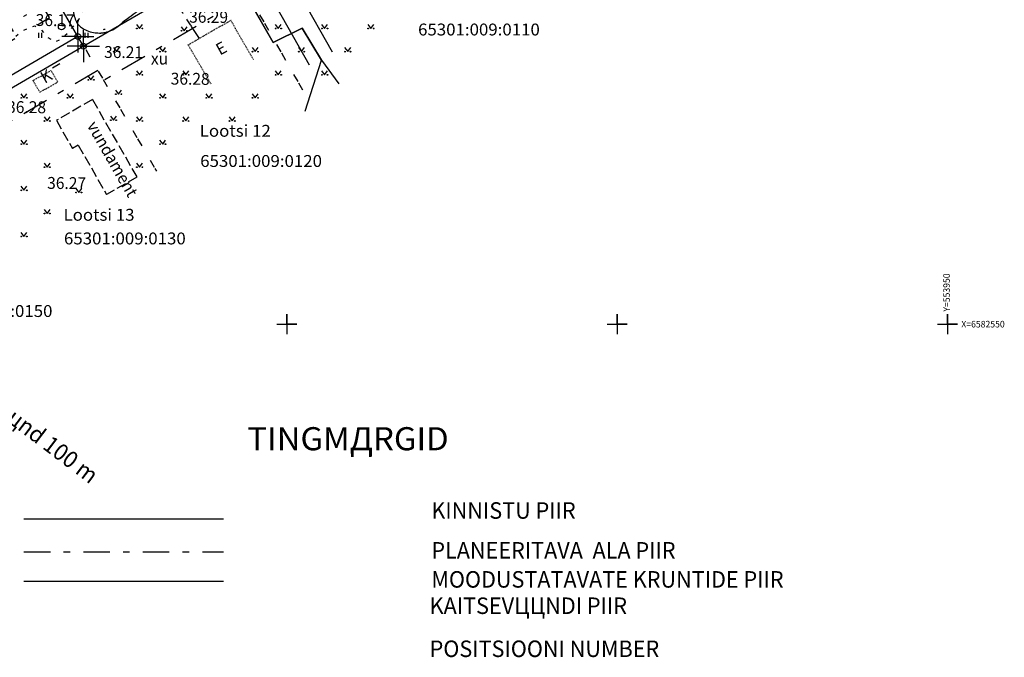
# Model space of a CAD drawing. Units: millimetres. Extents: x 553403 to 554244, y 6582372 to 6582966.
# Drawn here: x 553810 to 553959, y 6582500 to 6582596 of the extents above; entities that cross this region are included whole.
import ezdxf

# ---------------------------------------------------------------- set-up
doc = ezdxf.new("R2010")
doc.units = ezdxf.units.MM
for name, pattern in [('K5LT32769', [4.5, 3.5, -1]), ('K5LT32770', [0]), ('K5LT32774', [5.2, 1.25, -2.5, 1.25, -0.2]), ('K5LT32775', [0.02, 0.01, -0.01]), ('K5LT32776', [2, 1.5, -0.5]), ('K5LT32778', [0]), ('K5LT32791', [0]), ('K5LT32792', [0]), ('K5LT32795', [0]), ('K5LT32799', [9, 4, -2, 1, -2]), ('K5LT32800', [0]), ('K5LT32803', [0]), ('K5LT32804', [8, 4, -4]), ('K5LT32806', [0]), ('K5LT32807', [0]), ('K5LT32812', [5.2, 1.25, -2.5, 1.25, -0.2]), ('K5LT_AXLED', [19.5, 15, -1.5, 1.5, -1.5]), ('K5LT_THIN', [0])]:
    doc.linetypes.add(name, pattern=pattern)
for name, color, linetype in [('&rist', 7, 'Continuous'), ('Системный слой', 7, 'Continuous'), ('Системный слой VIEW1', 7, 'Continuous')]:
    doc.layers.add(name, color=color, linetype=linetype)

# ---------------------------------------------------------------- blocks, each defined once
blk = doc.blocks.new('*U320')
at = {"layer": 'Системный слой', "color": 7, "linetype": 'K5LT32792'}
for p, q in [((546.68, 179.32), (546.68, 176.32)), ((546.68, 177.82), (546.68, 179.32)), ((545.18, 177.82), (548.18, 177.82)), ((548.18, 177.82), (546.68, 177.82))]:
    blk.add_line(p, q, dxfattribs=at)
blk = doc.blocks.new('*B2960')
at = {"layer": 'Системный слой VIEW1', "color": 114, "linetype": 'K5LT32778'}
for p, q in [((397.52, 253.3), (397.75, 253.75)), ((396.84, 251.95), (397.07, 252.4)), ((396.34, 250.53), (396.51, 251.01)), ((395.84, 249.12), (396.01, 249.59)), ((395.34, 247.7), (395.51, 248.17)), ((395.01, 246.23), (395.11, 246.72)), ((394.69, 244.76), (394.8, 245.25)), ((394.63, 243.26), (394.61, 243.77)), ((394.66, 241.76), (394.65, 242.26)), ((395.11, 240.33), (394.94, 240.81)), ((395.52, 239.15), (395.44, 239.39)), ((395.69, 238.95), (395.52, 239.15)), ((396.63, 237.78), (396.31, 238.17)), ((397.84, 236.95), (397.38, 237.17)), ((399.01, 236.41), (398.75, 236.54)), ((399.23, 236.42), (399.01, 236.41)), ((400.73, 236.43), (400.23, 236.43)), ((402.24, 236.45), (401.73, 236.44)), ((403.73, 236.55), (403.23, 236.49)), ((405.23, 236.74), (404.73, 236.68)), ((406.23, 236.87), (406.22, 236.87)), ((406.72, 236.86), (406.23, 236.87)), ((408.23, 236.82), (407.72, 236.83)), ((409.65, 236.39), (409.18, 236.58)), ((410.83, 235.52), (410.5, 235.91)), ((411.79, 234.37), (411.47, 234.76)), ((412.71, 233.18), (412.43, 233.6)), ((413.54, 231.92), (413.26, 232.34)), ((414.37, 230.67), (414.09, 231.09)), ((415.12, 229.36), (414.87, 229.8)), ((415.72, 228.29), (415.61, 228.49)), ((415.78, 228.02), (415.72, 228.29)), ((416.07, 226.55), (415.97, 227.04)), ((415.66, 225.12), (415.83, 225.6)), ((351.09, 223.72), (351.39, 223.81)), ((351.39, 223.81), (351.58, 223.85)), ((352.56, 224.05), (353.05, 224.15)), ((354.03, 224.35), (354.53, 224.45)), ((355.45, 224.2), (355.91, 223.98)), ((415.06, 223.76), (415.28, 224.03)), ((415.28, 224.03), (415.33, 224.18)), ((347.06, 221.81), (347.47, 222.1)), ((348.28, 222.68), (348.58, 222.89)), ((348.58, 222.89), (348.71, 222.94)), ((349.66, 223.25), (350.14, 223.4)), ((356.55, 223.25), (356.85, 222.84)), ((406.86, 222.34), (407.33, 222.52)), ((408.26, 222.88), (408.57, 223)), ((408.57, 223), (408.72, 222.91)), ((409.55, 222.36), (409.87, 221.98)), ((414.11, 222.59), (414.43, 222.98)), ((345.85, 220.92), (345.95, 221.02)), ((345.95, 221.02), (346.24, 221.23)), ((357.37, 221.99), (357.59, 221.54)), ((358.04, 220.64), (358.24, 220.24)), ((404.46, 220.53), (404.86, 220.83)), ((405.66, 221.45), (406.05, 221.75)), ((410.54, 221.24), (410.96, 220.96)), ((411.82, 220.7), (412.28, 220.9)), ((413.07, 221.51), (413.44, 221.85)), ((343.71, 218.8), (344.06, 219.16)), ((344.78, 219.86), (345.14, 220.22)), ((358.24, 220.24), (358.27, 220.19)), ((358.72, 219.3), (358.95, 218.85)), ((403.33, 219.55), (403.64, 219.89)), ((403.64, 219.89), (403.67, 219.91)), ((342.63, 217.75), (342.99, 218.1)), ((359.4, 217.95), (359.62, 217.5)), ((401.29, 217.33), (401.63, 217.7)), ((402.31, 218.44), (402.65, 218.81)), ((341.56, 216.69), (341.92, 217.04)), ((360.09, 216.62), (360.33, 216.18)), ((384.24, 216.14), (384.71, 216.34)), ((385.68, 216.49), (386.18, 216.5)), ((387.12, 216.34), (387.49, 216)), ((400.26, 216.24), (400.62, 216.59)), ((339.24, 214.77), (339.63, 215.09)), ((340.41, 215.73), (340.8, 216.05)), ((360.81, 215.3), (361.05, 214.86)), ((381.47, 214.97), (381.93, 215.17)), ((382.86, 215.56), (383.32, 215.75)), ((388.15, 215.27), (388.4, 214.83)), ((399.19, 215.17), (399.55, 215.53)), ((336.97, 212.8), (337.34, 213.14)), ((338.08, 213.82), (338.14, 213.87)), ((338.14, 213.87), (338.47, 214.14)), ((361.54, 213.98), (361.78, 213.54)), ((377.31, 213.21), (377.78, 213.4)), ((378.7, 213.79), (379.16, 213.99)), ((380.08, 214.38), (380.23, 214.44)), ((380.23, 214.44), (380.55, 214.58)), ((388.89, 213.96), (388.93, 213.9)), ((388.93, 213.9), (389.2, 213.56)), ((396.8, 213.38), (397.24, 213.64)), ((398.09, 214.16), (398.31, 214.29)), ((398.31, 214.29), (398.49, 214.47)), ((335.86, 211.79), (335.9, 211.83)), ((335.9, 211.83), (336.23, 212.13)), ((362.26, 212.66), (362.5, 212.22)), ((373.08, 211.66), (373.57, 211.8)), ((374.52, 212.08), (374.97, 212.21)), ((374.97, 212.21), (375.01, 212.23)), ((375.93, 212.62), (376.39, 212.82)), ((389.82, 212.77), (390.13, 212.38)), ((391.04, 212.05), (391.53, 211.95)), ((392.52, 212.09), (393.02, 212.17)), ((394, 212.38), (394.49, 212.5)), ((395.46, 212.74), (395.95, 212.87)), ((334.95, 210.59), (335.26, 210.99)), ((363.17, 211.47), (363.51, 211.11)), ((364.24, 210.46), (364.73, 210.36)), ((365.72, 210.21), (366.22, 210.26)), ((367.21, 210.36), (367.69, 210.41)), ((367.69, 210.41), (367.72, 210.41)), ((368.7, 210.59), (369.2, 210.68)), ((370.18, 210.86), (370.68, 210.95)), ((371.64, 211.23), (372.12, 211.37)), ((334.39, 209.23), (334.49, 209.73)), ((334.15, 208.06), (334.19, 208.25)), ((334.24, 207.76), (334.15, 208.06)), ((334.67, 206.32), (334.52, 206.81)), ((335.03, 205.13), (334.96, 205.36)), ((335.15, 204.9), (335.03, 205.13)), ((335.83, 203.56), (335.6, 204.01)), ((336.52, 202.22), (336.29, 202.67)), ((337.15, 200.86), (336.95, 201.32)), ((337.74, 199.47), (337.54, 199.94)), ((337.97, 197.99), (337.9, 198.49)), ((337.54, 196.59), (337.75, 197.05)), ((336.66, 195.41), (337.05, 195.74)), ((334.36, 193.49), (334.74, 193.81)), ((335.51, 194.45), (335.9, 194.77)), ((333.2, 192.52), (333.59, 192.84)), ((334.35, 193.48), (334.36, 193.49)), ((332.14, 191.47), (332.37, 191.83)), ((332.37, 191.83), (332.43, 191.88)), ((330.86, 188.79), (330.97, 189.28)), ((331.34, 190.2), (331.61, 190.63)), ((330.53, 187.32), (330.64, 187.82)), ((330.21, 185.85), (330.32, 186.35)), ((329.88, 184.39), (329.99, 184.88)), ((329.49, 182.93), (329.63, 183.42)), ((329.09, 181.48), (329.22, 181.97)), ((328.72, 180.16), (328.82, 180.52)), ((328.2, 178.61), (328.36, 179.09)), ((328.67, 180.04), (328.72, 180.16)), ((327.72, 177.18), (327.88, 177.66)), ((327.59, 175.7), (327.59, 176.2)), ((327.57, 174.19), (327.58, 174.7)), ((327.56, 172.69), (327.56, 173.19)), ((327.54, 171.18), (327.55, 171.69))]:
    blk.add_line(p, q, dxfattribs=at)
blk = doc.blocks.new('*U44')
at = {"layer": 'Системный слой', "color": 1, "linetype": 'K5LT32799'}
blk.add_line((440.75, 227.41), (418.93, 214.72), dxfattribs=at)
blk = doc.blocks.new('*U45')
at = {"layer": 'Системный слой', "color": 1, "linetype": 'K5LT32799'}
blk.add_line((418.09, 216.22), (275.16, 132.69), dxfattribs=at)
blk = doc.blocks.new('*U46')
at = {"layer": 'Системный слой', "color": 1, "linetype": 'K5LT32799'}
blk.add_line((418.09, 216.22), (275.16, 132.69), dxfattribs=at)
blk = doc.blocks.new('*U113')
at = {"layer": 'Системный слой', "color": 154, "linetype": 'K5LT32800'}
for p, q in [((407.45, 234.44), (399.93, 230.04)), ((395.47, 229.75), (397.49, 226.3)), ((398.2, 229.04), (394.75, 227.02)), ((393.02, 226.01), (385.51, 221.62)), ((383.78, 220.61), (380.33, 218.59)), ((381.04, 221.32), (383.06, 217.87)), ((378.6, 217.58), (371.08, 213.19)), ((369.36, 212.18), (365.9, 210.16)), ((366.62, 212.89), (368.64, 209.44)), ((364.18, 209.15), (356.66, 204.76)), ((352.2, 204.46), (354.22, 201.01)), ((354.93, 203.75), (351.48, 201.73)), ((349.75, 200.72), (342.24, 196.33)), ((340.51, 195.32), (337.06, 193.3)), ((337.77, 196.04), (339.79, 192.58)), ((335.33, 192.29), (327.81, 187.9)), ((326.09, 186.89), (322.63, 184.87)), ((323.35, 187.61), (325.37, 184.15)), ((320.91, 183.86), (313.39, 179.47))]:
    blk.add_line(p, q, dxfattribs=at)
blk = doc.blocks.new('*U136')
at = {"layer": 'Системный слой', "color": 231, "linetype": 'K5LT32807'}
for p, q in [((424.57, 265.15), (291.96, 187.65)), ((425.58, 263.42), (292.97, 185.92))]:
    blk.add_line(p, q, dxfattribs=at)
blk = doc.blocks.new('*U138')
at = {"layer": 'Системный слой', "color": 1, "linetype": 'K5LT32806'}
for p, q in [((453.6, 218.99), (427.73, 264.75)), ((450.12, 217.02), (424.25, 262.78))]:
    blk.add_line(p, q, dxfattribs=at)
blk = doc.blocks.new('*U180')
at = {"layer": 'Системный слой', "color": 34, "linetype": 'K5LT32812'}
for p, q in [((493.41, 264.35), (489.94, 262.3)), ((504.47, 245.59), (494.19, 264.81)), ((489.94, 262.3), (473.5, 252.73)), ((473.5, 252.73), (438.14, 232.45)), ((438.14, 232.45), (449.94, 211.73))]:
    blk.add_line(p, q, dxfattribs=at)
blk = doc.blocks.new('*U258')
at = {"layer": 'Системный слой', "color": 94, "linetype": 'K5LT32770'}
for centre, radius, start, end in [((469.54, 271.69), 16.65, 210.5284, 211.3387), ((536.02, 312.17), 94.49, 211.3387, 211.9724), ((474.97, 274.06), 22.52, 211.9724, 213.2704), ((468.78, 270), 15.12, 213.2704, 215.5072), ((478.87, 277.2), 27.51, 215.5072, 217.1653), ((461.84, 264.29), 6.15, 217.1653, 225.479), ((461.2, 263.64), 5.24, 225.479, 234.4893), ((460.96, 263.31), 4.82, 234.4893, 243.2997), ((453.04, 247.56), 12.8, 57.8947, 63.2997), ((444.54, 234), 28.81, 54.6543, 57.8947), ((458.51, 253.71), 4.65, 46.5814, 54.6543), ((459.51, 254.76), 3.2, 34.9942, 46.5814), ((455.36, 251.85), 8.27, 27.7894, 34.9942), ((445.84, 246.84), 19.03, 24.6693, 27.7894), ((434.13, 241.46), 31.91, 22.26, 24.6692), ((440.68, 244.14), 24.84, 18.7459, 22.26), ((446.42, 246.09), 18.78, 14.7041, 18.7459), ((458.12, 249.16), 6.68, 6.1384, 14.7041), ((451.36, 248.43), 13.48, 0.1118, 6.1384), ((454.18, 249.08), 10.7, 344.2575, 351.2159), ((458.28, 248.44), 6.55, 351.2159, 0.1118), ((458.64, 247.82), 6.07, 331.6159, 344.2575), ((459.89, 247.15), 4.66, 317.1762, 331.6159), ((459.25, 247.21), 5.13, 292.9233, 306.0425), ((458.09, 248.82), 7.11, 306.0425, 317.1762), ((447.07, 274.2), 34.72, 289.1172, 291.2746), ((438.09, 297.24), 59.45, 291.2746, 292.9233), ((466.82, 212.59), 30, 112.9081, 115.3717), ((465.26, 216.29), 25.98, 110.2609, 112.9081), ((462.66, 223.33), 18.48, 107.7567, 110.2609), ((437.94, 300.54), 62.59, 287.7567, 288.5934), ((837.89, -454.21), 793.14, 119.15098, 119.24718), ((464.79, 214.71), 27.2, 116.8721, 119.151), ((480.85, 183.01), 62.74, 115.3717, 116.8721), ((715.68, -237.29), 544.16, 119.3343, 119.5085), ((923.49, -607.09), 968.35, 119.24721, 119.33427), ((429.4, 266.25), 35.08, 297.4332, 299.2806), ((291.04, 513), 317.96, 299.2806, 299.5085), ((411.95, 299.62), 72.72, 295.0218, 296.193), ((409.71, 304.18), 77.81, 296.193, 297.4332), ((472.01, 227.97), 57.81, 174.7632, 176.1253), ((412.61, 299.22), 72.09, 291.7121, 292.2735), ((421.65, 277.15), 48.24, 292.2735, 293.0992), ((393.88, 342.26), 119.03, 293.0992, 293.6248), ((421.1, 280.03), 51.11, 293.6248, 295.0218), ((1603.6, 198.66), 1189.75, 178.43915, 178.51416), ((434.32, 230.53), 20.04, 176.1253, 178.4392), ((421.61, 273.9), 45.21, 287.8096, 289.2587), ((402.52, 328.55), 103.1, 289.2587, 289.2993), ((402.52, 328.55), 103.1, 289.7524, 290.01), ((421.54, 276.31), 47.51, 290.01, 291.1168), ((415.55, 291.82), 64.13, 291.1168, 291.7121), ((418.06, 229.42), 3.81, 178.5142, 179.8402), ((439.5, 210.58), 20.49, 111.5515, 113.9692), ((445.32, 195.83), 36.35, 110.0572, 111.5515), ((455.88, 166.91), 67.13, 108.9577, 110.0572), ((457.47, 162.28), 72.03, 107.8096, 108.9577), ((435.76, 229.37), 21.51, 179.8402, 180.9798), ((727.34, 234.35), 313.13, 180.9798, 181.2784), ((450.11, 189.2), 44.37, 118.4074, 119.5377), ((442.4, 203.46), 28.16, 117.1149, 118.4074), ((450.06, 188.51), 44.96, 116.092, 117.1149), ((441.97, 205.02), 26.57, 113.9692, 116.092), ((441.35, 227.97), 27.07, 181.2784, 182.6198), ((528.3, 231.95), 114.11, 182.6198, 183.2732), ((459.28, 173.57), 62.5, 121.6652, 122.7102), ((454.98, 180.55), 54.3, 120.544, 121.6652), ((455.84, 179.09), 55.99, 119.5377, 120.544), ((419.4, 225.72), 5.04, 183.2732, 194.4885), ((433.44, 211.97), 16.2, 125.9154, 126.8514), ((436.4, 207.88), 21.25, 123.9432, 125.9154), ((454.89, 180.41), 54.37, 122.7102, 123.9432), ((418.84, 225.58), 4.46, 194.4885, 206.4075), ((416.43, 224.38), 1.76, 206.4075, 224.2928), ((441.39, 198.96), 31.38, 127.0137, 128.9528), ((746.89, -206.24), 538.84, 126.8514, 127.0137), ((417.85, 225.76), 3.75, 224.2928, 236.533), ((418.09, 226.13), 4.19, 236.533, 250.0868), ((418.19, 226.39), 4.47, 250.0868, 263.2137), ((417.7, 228.11), 6.28, 283.6649, 293.1956), ((419.01, 225.06), 2.97, 293.1956, 307.0754), ((400.62, 249.4), 33.48, 307.0754, 308.9528), ((418.38, 228.03), 6.12, 263.2137, 271.6598), ((418.47, 224.95), 3.03, 271.6598, 283.6649)]:
    blk.add_arc(centre, radius, start, end, dxfattribs=at)
blk = doc.blocks.new('*U259')
at = {"layer": 'Системный слой', "color": 15, "linetype": 'K5LT32791'}
for p, q in [((437.73, 232.59), (415.92, 219.91)), ((415.06, 221.4), (272.14, 137.87)), ((415.92, 219.91), (415.06, 221.4))]:
    blk.add_line(p, q, dxfattribs=at)
blk = doc.blocks.new('*U263')
at = {"layer": 'Системный слой', "color": 15, "linetype": 'K5LT32791'}
for p, q in [((437.76, 232.62), (415.98, 219.93)), ((444.64, 220.45), (437.76, 232.62)), ((449.03, 222.67), (444.64, 220.45)), ((451.91, 217.81), (449.03, 222.67)), ((449.47, 210.1), (451.91, 217.81))]:
    blk.add_line(p, q, dxfattribs=at)
blk = doc.blocks.new('*U264')
at = {"layer": 'Системный слой', "color": 15, "linetype": 'K5LT32791'}
for p, q in [((493.64, 264.93), (473.52, 252.85)), ((504.21, 245.67), (493.64, 264.93)), ((473.52, 252.85), (437.76, 232.62)), ((437.76, 232.62), (444.64, 220.45)), ((444.64, 220.45), (449.03, 222.67)), ((449.03, 222.67), (451.91, 217.81)), ((451.91, 217.81), (454.57, 214.19))]:
    blk.add_line(p, q, dxfattribs=at)
blk = doc.blocks.new('*U322')
at = {"layer": 'Системный слой', "color": 7, "linetype": 'K5LT32792'}
for p, q in [((446.68, 179.32), (446.68, 176.32)), ((446.68, 177.82), (446.68, 179.32)), ((445.18, 177.82), (448.18, 177.82)), ((448.18, 177.82), (446.68, 177.82))]:
    blk.add_line(p, q, dxfattribs=at)
blk = doc.blocks.new('*U323')
at = {"layer": 'Системный слой', "color": 7, "linetype": 'K5LT32792'}
for p, q in [((496.68, 179.32), (496.68, 176.32)), ((496.68, 177.82), (496.68, 179.32)), ((495.18, 177.82), (498.18, 177.82)), ((498.18, 177.82), (496.68, 177.82))]:
    blk.add_line(p, q, dxfattribs=at)
blk = doc.blocks.new('*U1076')
at = {"layer": 'Системный слой', "color": 102, "linetype": 'K5LT32803'}
for p, q in [((409.11, 221.96), (409.11, 221.2)), ((409.57, 221.96), (409.57, 221.2))]:
    blk.add_line(p, q, dxfattribs=at)
blk = doc.blocks.new('*U1077')
at = {"layer": 'Системный слой', "color": 102, "linetype": 'K5LT32803'}
for p, q in [((416.11, 221.96), (416.11, 221.2)), ((416.57, 221.96), (416.57, 221.2))]:
    blk.add_line(p, q, dxfattribs=at)
blk = doc.blocks.new('*U1363')
at = {"layer": 'Системный слой', "color": 102, "linetype": 'K5LT32803'}
for p, q in [((420.76, 213.25), (421.23, 212.65)), ((421.23, 212.65), (421.67, 213.25))]:
    blk.add_line(p, q, dxfattribs=at)
for centre in [(420.82, 212.65), (421.65, 212.65)]:
    blk.add_circle(centre, 0.055, dxfattribs=at)
blk = doc.blocks.new('*U1364')
at = {"layer": 'Системный слой', "color": 102, "linetype": 'K5LT32803'}
for p, q in [((416.59, 215.43), (417.05, 214.83)), ((417.05, 214.83), (417.5, 215.43))]:
    blk.add_line(p, q, dxfattribs=at)
for centre in [(416.65, 214.83), (417.48, 214.83)]:
    blk.add_circle(centre, 0.055, dxfattribs=at)
blk = doc.blocks.new('*U1408')
at = {"layer": 'Системный слой', "color": 102, "linetype": 'K5LT32803'}
for p, q in [((448.44, 219.7), (448.9, 219.09)), ((448.9, 219.09), (449.35, 219.7))]:
    blk.add_line(p, q, dxfattribs=at)
for centre in [(448.5, 219.09), (449.33, 219.09)]:
    blk.add_circle(centre, 0.055, dxfattribs=at)
blk = doc.blocks.new('*U1409')
at = {"layer": 'Системный слой', "color": 102, "linetype": 'K5LT32803'}
for p, q in [((455.44, 219.7), (455.9, 219.09)), ((455.9, 219.09), (456.35, 219.7))]:
    blk.add_line(p, q, dxfattribs=at)
for centre in [(455.5, 219.09), (456.33, 219.09)]:
    blk.add_circle(centre, 0.055, dxfattribs=at)
blk = doc.blocks.new('*U1410')
at = {"layer": 'Системный слой', "color": 102, "linetype": 'K5LT32803'}
for p, q in [((451.94, 223.2), (452.4, 222.59)), ((452.4, 222.59), (452.85, 223.2))]:
    blk.add_line(p, q, dxfattribs=at)
for centre in [(452, 222.59), (452.83, 222.59)]:
    blk.add_circle(centre, 0.055, dxfattribs=at)
blk = doc.blocks.new('*U1412')
at = {"layer": 'Системный слой', "color": 102, "linetype": 'K5LT32803'}
for p, q in [((458.94, 223.2), (459.4, 222.59)), ((459.4, 222.59), (459.85, 223.2))]:
    blk.add_line(p, q, dxfattribs=at)
for centre in [(459, 222.59), (459.83, 222.59)]:
    blk.add_circle(centre, 0.055, dxfattribs=at)
blk = doc.blocks.new('*U1417')
at = {"layer": 'Системный слой', "color": 102, "linetype": 'K5LT32803'}
for p, q in [((420.44, 219.7), (420.9, 219.09)), ((420.9, 219.09), (421.35, 219.7))]:
    blk.add_line(p, q, dxfattribs=at)
for centre in [(420.5, 219.09), (421.33, 219.09)]:
    blk.add_circle(centre, 0.055, dxfattribs=at)
blk = doc.blocks.new('*U1418')
at = {"layer": 'Системный слой', "color": 102, "linetype": 'K5LT32803'}
for p, q in [((427.44, 219.7), (427.9, 219.09)), ((427.9, 219.09), (428.35, 219.7))]:
    blk.add_line(p, q, dxfattribs=at)
for centre in [(427.5, 219.09), (428.33, 219.09)]:
    blk.add_circle(centre, 0.055, dxfattribs=at)
blk = doc.blocks.new('*U1419')
at = {"layer": 'Системный слой', "color": 102, "linetype": 'K5LT32803'}
for p, q in [((441.44, 219.7), (441.9, 219.09)), ((441.9, 219.09), (442.35, 219.7))]:
    blk.add_line(p, q, dxfattribs=at)
for centre in [(441.5, 219.09), (442.33, 219.09)]:
    blk.add_circle(centre, 0.055, dxfattribs=at)
blk = doc.blocks.new('*U1420')
at = {"layer": 'Системный слой', "color": 102, "linetype": 'K5LT32803'}
for p, q in [((423.94, 223.2), (424.4, 222.59)), ((424.4, 222.59), (424.85, 223.2))]:
    blk.add_line(p, q, dxfattribs=at)
for centre in [(424, 222.59), (424.83, 222.59)]:
    blk.add_circle(centre, 0.055, dxfattribs=at)
blk = doc.blocks.new('*U1421')
at = {"layer": 'Системный слой', "color": 102, "linetype": 'K5LT32803'}
for p, q in [((430.68, 222.87), (431.15, 222.26)), ((431.15, 222.26), (431.59, 222.87))]:
    blk.add_line(p, q, dxfattribs=at)
for centre in [(430.74, 222.26), (431.57, 222.26)]:
    blk.add_circle(centre, 0.055, dxfattribs=at)
blk = doc.blocks.new('*U1422')
at = {"layer": 'Системный слой', "color": 102, "linetype": 'K5LT32803'}
for p, q in [((444.94, 223.2), (445.4, 222.59)), ((445.4, 222.59), (445.85, 223.2))]:
    blk.add_line(p, q, dxfattribs=at)
for centre in [(445, 222.59), (445.83, 222.59)]:
    blk.add_circle(centre, 0.055, dxfattribs=at)
blk = doc.blocks.new('*U1426')
at = {"layer": 'Системный слой', "color": 102, "linetype": 'K5LT32803'}
for p, q in [((406.44, 205.7), (406.9, 205.09)), ((406.9, 205.09), (407.35, 205.7))]:
    blk.add_line(p, q, dxfattribs=at)
for centre in [(406.5, 205.09), (407.33, 205.09)]:
    blk.add_circle(centre, 0.055, dxfattribs=at)
blk = doc.blocks.new('*U1427')
at = {"layer": 'Системный слой', "color": 102, "linetype": 'K5LT32803'}
for p, q in [((427.44, 205.7), (427.9, 205.09)), ((427.9, 205.09), (428.35, 205.7))]:
    blk.add_line(p, q, dxfattribs=at)
for centre in [(427.5, 205.09), (428.33, 205.09)]:
    blk.add_circle(centre, 0.055, dxfattribs=at)
blk = doc.blocks.new('*U1429')
at = {"layer": 'Системный слой', "color": 102, "linetype": 'K5LT32803'}
for p, q in [((423.94, 202.2), (424.4, 201.59)), ((424.4, 201.59), (424.85, 202.2))]:
    blk.add_line(p, q, dxfattribs=at)
for centre in [(424, 201.59), (424.83, 201.59)]:
    blk.add_circle(centre, 0.055, dxfattribs=at)
blk = doc.blocks.new('*U1430')
at = {"layer": 'Системный слой', "color": 102, "linetype": 'K5LT32803'}
for p, q in [((409.94, 202.2), (410.4, 201.59)), ((410.4, 201.59), (410.85, 202.2))]:
    blk.add_line(p, q, dxfattribs=at)
for centre in [(410, 201.59), (410.83, 201.59)]:
    blk.add_circle(centre, 0.055, dxfattribs=at)
blk = doc.blocks.new('*U1433')
at = {"layer": 'Системный слой', "color": 102, "linetype": 'K5LT32803'}
for p, q in [((409.94, 209.2), (410.4, 208.59)), ((410.4, 208.59), (410.85, 209.2))]:
    blk.add_line(p, q, dxfattribs=at)
for centre in [(410, 208.59), (410.83, 208.59)]:
    blk.add_circle(centre, 0.055, dxfattribs=at)
blk = doc.blocks.new('*U1434')
at = {"layer": 'Системный слой', "color": 102, "linetype": 'K5LT32803'}
for p, q in [((423.94, 209.2), (424.4, 208.59)), ((424.4, 208.59), (424.85, 209.2))]:
    blk.add_line(p, q, dxfattribs=at)
for centre in [(424, 208.59), (424.83, 208.59)]:
    blk.add_circle(centre, 0.055, dxfattribs=at)
blk = doc.blocks.new('*U1435')
at = {"layer": 'Системный слой', "color": 102, "linetype": 'K5LT32803'}
for p, q in [((430.94, 209.2), (431.4, 208.59)), ((431.4, 208.59), (431.85, 209.2))]:
    blk.add_line(p, q, dxfattribs=at)
for centre in [(431, 208.59), (431.83, 208.59)]:
    blk.add_circle(centre, 0.055, dxfattribs=at)
blk = doc.blocks.new('*U1436')
at = {"layer": 'Системный слой', "color": 102, "linetype": 'K5LT32803'}
for p, q in [((437.94, 209.2), (438.4, 208.59)), ((438.4, 208.59), (438.85, 209.2))]:
    blk.add_line(p, q, dxfattribs=at)
for centre in [(438, 208.59), (438.83, 208.59)]:
    blk.add_circle(centre, 0.055, dxfattribs=at)
blk = doc.blocks.new('*U1437')
at = {"layer": 'Системный слой', "color": 102, "linetype": 'K5LT32803'}
for p, q in [((441.44, 212.7), (441.9, 212.09)), ((441.9, 212.09), (442.35, 212.7))]:
    blk.add_line(p, q, dxfattribs=at)
for centre in [(441.5, 212.09), (442.33, 212.09)]:
    blk.add_circle(centre, 0.055, dxfattribs=at)
blk = doc.blocks.new('*U1438')
at = {"layer": 'Системный слой', "color": 102, "linetype": 'K5LT32803'}
for p, q in [((434.44, 212.7), (434.9, 212.09)), ((434.9, 212.09), (435.35, 212.7))]:
    blk.add_line(p, q, dxfattribs=at)
for centre in [(434.5, 212.09), (435.33, 212.09)]:
    blk.add_circle(centre, 0.055, dxfattribs=at)
blk = doc.blocks.new('*U1439')
at = {"layer": 'Системный слой', "color": 102, "linetype": 'K5LT32803'}
for p, q in [((427.44, 212.7), (427.9, 212.09)), ((427.9, 212.09), (428.35, 212.7))]:
    blk.add_line(p, q, dxfattribs=at)
for centre in [(427.5, 212.09), (428.33, 212.09)]:
    blk.add_circle(centre, 0.055, dxfattribs=at)
blk = doc.blocks.new('*U1440')
at = {"layer": 'Системный слой', "color": 102, "linetype": 'K5LT32803'}
for p, q in [((413.44, 212.7), (413.9, 212.09)), ((413.9, 212.09), (414.35, 212.7))]:
    blk.add_line(p, q, dxfattribs=at)
for centre in [(413.5, 212.09), (414.33, 212.09)]:
    blk.add_circle(centre, 0.055, dxfattribs=at)
blk = doc.blocks.new('*U1441')
at = {"layer": 'Системный слой', "color": 102, "linetype": 'K5LT32803'}
for p, q in [((406.44, 212.7), (406.9, 212.09)), ((406.9, 212.09), (407.35, 212.7))]:
    blk.add_line(p, q, dxfattribs=at)
for centre in [(406.5, 212.09), (407.33, 212.09)]:
    blk.add_circle(centre, 0.055, dxfattribs=at)
blk = doc.blocks.new('*U1447')
at = {"layer": 'Системный слой', "color": 102, "linetype": 'K5LT32803'}
for p, q in [((406.44, 191.7), (406.9, 191.09)), ((406.9, 191.09), (407.35, 191.7))]:
    blk.add_line(p, q, dxfattribs=at)
for centre in [(406.5, 191.09), (407.33, 191.09)]:
    blk.add_circle(centre, 0.055, dxfattribs=at)
blk = doc.blocks.new('*U1452')
at = {"layer": 'Системный слой', "color": 102, "linetype": 'K5LT32803'}
for p, q in [((409.94, 195.2), (410.4, 194.59)), ((410.4, 194.59), (410.85, 195.2))]:
    blk.add_line(p, q, dxfattribs=at)
for centre in [(410, 194.59), (410.83, 194.59)]:
    blk.add_circle(centre, 0.055, dxfattribs=at)
blk = doc.blocks.new('*U1453')
at = {"layer": 'Системный слой', "color": 102, "linetype": 'K5LT32803'}
for p, q in [((414.73, 198.38), (415.19, 197.77)), ((415.19, 197.77), (415.64, 198.38))]:
    blk.add_line(p, q, dxfattribs=at)
for centre in [(414.79, 197.77), (415.62, 197.77)]:
    blk.add_circle(centre, 0.055, dxfattribs=at)
blk = doc.blocks.new('*U1454')
at = {"layer": 'Системный слой', "color": 102, "linetype": 'K5LT32803'}
for p, q in [((406.44, 198.7), (406.9, 198.09)), ((406.9, 198.09), (407.35, 198.7))]:
    blk.add_line(p, q, dxfattribs=at)
for centre in [(406.5, 198.09), (407.33, 198.09)]:
    blk.add_circle(centre, 0.055, dxfattribs=at)
blk = doc.blocks.new('*U1513')
at = {"layer": 'Системный слой', "color": 102, "linetype": 'K5LT32803'}
for p, q in [((451.94, 216.2), (452.4, 215.59)), ((452.4, 215.59), (452.85, 216.2))]:
    blk.add_line(p, q, dxfattribs=at)
for centre in [(452, 215.59), (452.83, 215.59)]:
    blk.add_circle(centre, 0.055, dxfattribs=at)
blk = doc.blocks.new('*U1514')
at = {"layer": 'Системный слой', "color": 102, "linetype": 'K5LT32803'}
for p, q in [((444.94, 216.2), (445.4, 215.59)), ((445.4, 215.59), (445.85, 216.2))]:
    blk.add_line(p, q, dxfattribs=at)
for centre in [(445, 215.59), (445.83, 215.59)]:
    blk.add_circle(centre, 0.055, dxfattribs=at)
blk = doc.blocks.new('*U1515')
at = {"layer": 'Системный слой', "color": 102, "linetype": 'K5LT32803'}
for p, q in [((430.94, 216.2), (431.4, 215.59)), ((431.4, 215.59), (431.85, 216.2))]:
    blk.add_line(p, q, dxfattribs=at)
for centre in [(431, 215.59), (431.83, 215.59)]:
    blk.add_circle(centre, 0.055, dxfattribs=at)
blk = doc.blocks.new('*U1516')
at = {"layer": 'Системный слой', "color": 102, "linetype": 'K5LT32803'}
for p, q in [((423.94, 216.2), (424.4, 215.59)), ((424.4, 215.59), (424.85, 216.2))]:
    blk.add_line(p, q, dxfattribs=at)
for centre in [(424, 215.59), (424.83, 215.59)]:
    blk.add_circle(centre, 0.055, dxfattribs=at)
blk = doc.blocks.new('*U1517')
at = {"layer": 'Системный слой', "color": 102, "linetype": 'K5LT32803'}
for p, q in [((419.98, 209.33), (420.44, 208.72)), ((420.44, 208.72), (420.89, 209.33))]:
    blk.add_line(p, q, dxfattribs=at)
for centre in [(420.04, 208.72), (420.87, 208.72)]:
    blk.add_circle(centre, 0.055, dxfattribs=at)
blk = doc.blocks.new('*U2250')
at = {"layer": 'Системный слой', "color": 102, "linetype": 'K5LT32803'}
blk.add_circle((412.61, 222.89), 0.5, dxfattribs=at)
blk = doc.blocks.new('*U2772')
at = {"layer": 'Системный слой', "color": 1, "linetype": 'K5LT_AXLED'}
for q in [(415.9, 222.06), (413.76, 219.92), (418.04, 219.92), (415.9, 217.78)]:
    blk.add_line((415.9, 219.92), q, dxfattribs=at)
blk = doc.blocks.new('*U2773')
at = {"layer": 'Системный слой', "color": 1, "linetype": 'K5LT_AXLED'}
for q in [(415.9, 222.36), (413.46, 219.92), (418.33, 219.92), (415.9, 217.49)]:
    blk.add_line((415.9, 219.92), q, dxfattribs=at)
blk = doc.blocks.new('*U2771')
at = {"layer": 'Системный слой', "color": 1, "linetype": 'K5LT32795'}
blk.add_circle((415.9, 219.92), 0.435, dxfattribs=at)
at = {"layer": 'Системный слой'}
for name in ['*U2773', '*U2772']:
    blk.add_blockref(name, (0, 0), dxfattribs=at)
blk = doc.blocks.new('*U2775')
at = {"layer": 'Системный слой', "color": 1, "linetype": 'K5LT_AXLED'}
for q in [(415.06, 223.54), (412.93, 221.4), (417.2, 221.4), (415.06, 219.26)]:
    blk.add_line((415.06, 221.4), q, dxfattribs=at)
blk = doc.blocks.new('*U2776')
at = {"layer": 'Системный слой', "color": 1, "linetype": 'K5LT_AXLED'}
for q in [(415.06, 223.84), (412.63, 221.4), (417.5, 221.4), (415.06, 218.97)]:
    blk.add_line((415.06, 221.4), q, dxfattribs=at)
blk = doc.blocks.new('*U2774')
at = {"layer": 'Системный слой', "color": 1, "linetype": 'K5LT32795'}
blk.add_circle((415.06, 221.4), 0.435, dxfattribs=at)
at = {"layer": 'Системный слой'}
for name in ['*U2776', '*U2775']:
    blk.add_blockref(name, (0, 0), dxfattribs=at)
blk = doc.blocks.new('*U3108')
at = {"layer": 'Системный слой VIEW1', "color": 234, "linetype": 'K5LT32804'}
for p, q in [((390.56, 222.66), (406.13, 232.01)), ((410.79, 224.24), (406.1, 232.06)), ((392.72, 219.06), (408.29, 228.41)), ((403.2, 225.57), (405.7, 221.41)), ((395.22, 214.9), (410.79, 224.24)), ((390.56, 222.66), (395.22, 214.9)), ((398.99, 217.16), (396.43, 221.41))]:
    blk.add_line(p, q, dxfattribs=at)
blk = doc.blocks.new('*U3107')
at = {"layer": 'Системный слой VIEW1'}
blk.add_blockref('*U3108', (0, 0), dxfattribs=at)
at = {"layer": 'Системный слой VIEW1', "char_height": 1.8, "attachment_point": 7, "rotation": 30.9692}
for s, insert, width in [('\\H1.8;\\fSansSerif;\\C234;\\W0.96;EE 100%', (394.63, 222.33), 13.208), ('\\H1.8;\\fSansSerif;\\C234;\\W0.96;-', (407.08, 223.75), 1.0795), ('\\H1.8;\\fSansSerif;\\C234;\\W0.96;-', (401.43, 220.79), 1.0795), ('\\H1.8;\\fSansSerif;\\C234;\\W0.96;-', (396.01, 217.26), 1.0795)]:
    blk.add_mtext(s, dxfattribs=dict(at, insert=insert, width=width))

msp = doc.modelspace()

# ---------------------------------------------------------------- linework, layer by layer
at = {"layer": '&rist'}
msp.add_lwpolyline([(553948.5, 6582550), (553951.5, 6582550), (553950, 6582550), (553950, 6582551.5), (553950, 6582548.5)], dxfattribs=at)
at = {"layer": 'Системный слой', "color": 5, "linetype": 'K5LT_THIN'}
for p, q in [((553950, 6582550), (553950, 6582551.5)), ((553950, 6582551.5), (553950, 6582548.5)), ((553948.5, 6582550), (553951.5, 6582550)), ((553951.5, 6582550), (553950, 6582550))]:
    msp.add_line(p, q, dxfattribs=at)
at = {"layer": 'Системный слой VIEW1', "color": 1, "linetype": 'K5LT32795'}
for p, q in [((553818.39, 6582593.58), (553810.66, 6582606.84)), ((553810.22, 6582511.1), (553840.4, 6582511.1))]:
    msp.add_line(p, q, dxfattribs=at)
at = {"layer": 'Системный слой VIEW1', "color": 5, "linetype": 'K5LT_THIN'}
for p, q in [((553841.06, 6582604.77), (553819.24, 6582592.08)), ((553847.96, 6582592.63), (553841.08, 6582604.8)), ((553841.08, 6582604.8), (553847.96, 6582592.63)), ((553852.35, 6582594.85), (553847.96, 6582592.63)), ((553847.96, 6582592.63), (553852.35, 6582594.85)), ((553855.23, 6582589.99), (553852.35, 6582594.85)), ((553852.35, 6582594.85), (553855.23, 6582589.99)), ((553818.39, 6582593.58), (553675.46, 6582510.05)), ((553819.24, 6582592.08), (553818.39, 6582593.58)), ((553819.3, 6582592.11), (553819.3, 6582592.12)), ((553855.23, 6582589.99), (553857.89, 6582586.37)), ((553815.66, 6582589.41), (553814.53, 6582588.77)), ((553850, 6582550), (553850, 6582551.5)), ((553850, 6582551.5), (553850, 6582548.5)), ((553900, 6582550), (553900, 6582551.5)), ((553900, 6582551.5), (553900, 6582548.5)), ((553950, 6582550), (553950, 6582551.5)), ((553950, 6582551.5), (553950, 6582548.5)), ((553848.5, 6582550), (553851.5, 6582550)), ((553851.5, 6582550), (553850, 6582550)), ((553898.5, 6582550), (553901.5, 6582550)), ((553901.5, 6582550), (553900, 6582550)), ((553948.5, 6582550), (553951.5, 6582550)), ((553951.5, 6582550), (553950, 6582550))]:
    msp.add_line(p, q, dxfattribs=at)
at = {"layer": 'Системный слой VIEW1', "color": 23, "linetype": 'K5LT32775'}
for p, q in [((553835.1, 6582592.29), (553841.52, 6582596.02)), ((553844.97, 6582590.06), (553841.52, 6582596.02)), ((553838.56, 6582586.34), (553835.1, 6582592.29)), ((553811.61, 6582586.89), (553814.34, 6582588.43)), ((553815.34, 6582586.66), (553814.34, 6582588.43)), ((553812.61, 6582585.12), (553811.61, 6582586.89)), ((553812.61, 6582585.12), (553815.34, 6582586.66))]:
    msp.add_line(p, q, dxfattribs=at)
at = {"layer": 'Системный слой VIEW1', "color": 15, "linetype": 'K5LT32791'}
for p, q in [((553819.3, 6582592.11), (553797.61, 6582579.46)), ((553819.26, 6582592.08), (553819.3, 6582592.11)), ((553810.22, 6582520.53), (553840.4, 6582520.53))]:
    msp.add_line(p, q, dxfattribs=at)
at = {"layer": 'Системный слой VIEW1', "color": 34, "linetype": 'K5LT32774'}
msp.add_line((553819.58, 6582591.57), (553830.29, 6582573.17), dxfattribs=at)
at = {"layer": 'Системный слой VIEW1', "color": 23, "linetype": 'K5LT32776'}
for p, q in [((553820.59, 6582584), (553815.13, 6582580.87)), ((553820.59, 6582584), (553827.32, 6582572.27)), ((553815.13, 6582580.87), (553817.57, 6582576.62)), ((553818.44, 6582577.12), (553817.57, 6582576.62)), ((553818.44, 6582577.12), (553822.73, 6582569.63)), ((553827.32, 6582572.27), (553822.73, 6582569.63))]:
    msp.add_line(p, q, dxfattribs=at)
at = {"layer": 'Системный слой VIEW1', "color": 1, "linetype": 'K5LT32799'}
msp.add_line((553810.22, 6582515.5), (553840.4, 6582515.5), dxfattribs=at)
at = {"layer": 'Системный слой VIEW1', "color": 5, "linetype": 'K5LT_THIN'}
for centre, radius, start, end in [((553819.75, 6582597.06), 1.76, 220.3219, 224.2928), ((553821.8, 6582597.63), 3.03, 278.5441, 283.6649)]:
    msp.add_arc(centre, radius, start, end, dxfattribs=at)
at = {"layer": 'Системный слой VIEW1', "color": 44, "linetype": 'K5LT32769'}
msp.add_open_spline([(553836.77, 6582593.26), (553836.25, 6582594.06), (553835.23, 6582595.62), (553833.9, 6582597.75), (553832.95, 6582599.09), (553832.58, 6582599.77), (553832.52, 6582599.87)], degree=3, knots=[0, 0, 0, 0, 2.85108, 5.610943, 7.489958, 7.852306, 7.852306, 7.852306, 7.852306], dxfattribs=at)

# ---------------------------------------------------------------- block references
at = {"layer": 'Системный слой'}
msp.add_blockref('*U320', (553403.32, 6582372.18), dxfattribs=at)
at = {"layer": 'Системный слой VIEW1'}
for name in ['*U259', '*U136', '*U138', '*U264', '*U180', '*U258', '*B2960', '*U113', '*U263', '*U3107', '*U44', '*U2774', '*U2250', '*U2771', '*U1420', '*U1421', '*U1422', '*U1410', '*U1412', '*U1076', '*U1077', '*U1417', '*U1418', '*U1419', '*U1408', '*U1409', '*U45', '*U46', '*U1516', '*U1515', '*U1514', '*U1513', '*U1364', '*U1363', '*U1441', '*U1440', '*U1439', '*U1438', '*U1437', '*U1433', '*U1517', '*U1434', '*U1435', '*U1436', '*U1426', '*U1427', '*U1430', '*U1429', '*U1454', '*U1453', '*U1452', '*U1447', '*U322', '*U323', '*U320']:
    msp.add_blockref(name, (553403.32, 6582372.18), dxfattribs=at)

# ---------------------------------------------------------------- texts
at = {"layer": 'Системный слой', "insert": (553950.35, 6582551.9), "char_height": 1, "width": 6.2794, "attachment_point": 7, "rotation": 90}
msp.add_mtext('\\H1.0;\\fGOST type A;\\C7;\\W0.96;Y=553950', dxfattribs=at)
at = {"layer": 'Системный слой', "insert": (553952.09, 6582549.5), "char_height": 1, "width": 7.2319, "attachment_point": 7}
msp.add_mtext('\\H1.0;\\fGOST type A;\\C7;\\W0.96;X=6582550', dxfattribs=at)
at = {"layer": 'Системный слой VIEW1', "attachment_point": 7}
for s, insert, char_height, width, rotation in [('\\H1.8;\\fGOST type A;\\C7;\\W0.96;36.29', (553835.22, 6582595.66), 1.8, 6.4135, 359.5348), ('\\H1.8;\\fGOST type A;\\C7;\\W0.96;36.17', (553812, 6582595.16), 1.8, 5.9055, 359.5348), ('\\H1.8;\\ftxt;\\C7;\\W0.96;E', (553839.9, 6582590.66), 1.8, 2.2322, 28.8819), ('\\H1.8;\\fGOST type A;\\C7;\\W0.96;36.21', (553822.35, 6582590.32), 1.8, 5.9055, 359.5348), ('\\H1.8;\\ftxt;\\C7;\\W0.96;K', (553813.37, 6582586.39), 1.8, 2.2322, 29.4974), ('\\H1.8;\\fGOST type A;\\C7;\\W0.96;36.28', (553832.43, 6582586.28), 1.8, 6.4135, 359.5348), ('\\H1.8;\\fGOST type A;\\C7;\\W0.96;36.28', (553807.67, 6582581.99), 1.8, 6.4135, 359.5348), ('\\H1.8;\\ftxt;\\C7;\\W0.96;vundament', (553819.7, 6582580.08), 1.8, 20.0895, 299.8436), ('\\H1.8;\\fGOST type A;\\C7;\\W0.96;36.27', (553813.73, 6582570.49), 1.8, 6.4135, 359.5348), ('\\H1.0;\\fGOST type A;\\C7;\\W0.96;Y=553950', (553950.35, 6582551.9), 1, 6.2794, 90), ('\\H2.5;\\fSansSerif;\\C5;\\W0.96;Pirita jхe piirangvццnd 100 m', (553784.7, 6582552.59), 2.5, 57.4146, 322.9022)]:
    msp.add_mtext(s, dxfattribs=dict(at, insert=insert, char_height=char_height, width=width, rotation=rotation))
for s, insert, char_height, width in [('\\H1.8;\\fGOST type A;\\C234;\\W1.04;65301:009:0110', (553869.87, 6582593.72), 1.8, 19.05), ('\\H1.8;\\fSansSerif;\\C102;\\W0.96;хu', (553829.44, 6582589.32), 1.8, 3.556), ('\\H1.8;\\fGOST type A;\\C234;\\W1.04;Lootsi 12', (553836.83, 6582578.38), 1.8, 11.3665), ('\\H1.8;\\fGOST type A;\\C234;\\W1.04;65301:009:0120', (553836.9, 6582573.81), 1.8, 19.558), ('\\H1.8;\\fGOST type A;\\C234;\\W1.04;Lootsi 13', (553816.21, 6582565.66), 1.8, 11.176), ('\\H1.8;\\fGOST type A;\\C234;\\W1.04;65301:009:0130', (553816.28, 6582562.08), 1.8, 19.3675), ('\\H1.8;\\fGOST type A;\\C234;\\W1.04;65301:009:0150', (553796.11, 6582551.09), 1.8, 19.3675), ('{\\fGOST type A|b0|i0|c0|p0;\\W0.96;\\C7;X=6582550}', (553952.09, 6582549.5), 1, 7.2319), ('\\H3.5;\\fSansSerif;\\C234;\\W1.04;TINGMДRGID', (553844.05, 6582530.9), 3.5, 39.8815), ('\\H2.5;\\fSansSerif;\\C7;\\W0.96;KINNISTU PIIR', (553871.88, 6582520.53), 2.5, 30.2507), ('\\H2.5;\\fSansSerif;\\C7;\\W0.96;PLANEERITAVA  ALA PIIR', (553871.88, 6582514.5), 2.5, 53.6222), ('\\H2.5;\\fSansSerif;\\C7;\\W0.96;MOODUSTATAVATE KRUNTIDE PIIR', (553871.88, 6582510.1), 2.5, 75.759), ('\\H2.5;\\fSansSerif;\\C7;\\W0.96;KAITSEVЦЦNDI PIIR', (553871.62, 6582506.11), 2.5, 42.6861), ('\\H2.5;\\fSansSerif;\\C7;\\W0.96;POSITSIOONI NUMBER', (553871.62, 6582499.59), 2.5, 48.8597)]:
    msp.add_mtext(s, dxfattribs=dict(at, insert=insert, char_height=char_height, width=width))

doc.saveas('drawing.dxf')
